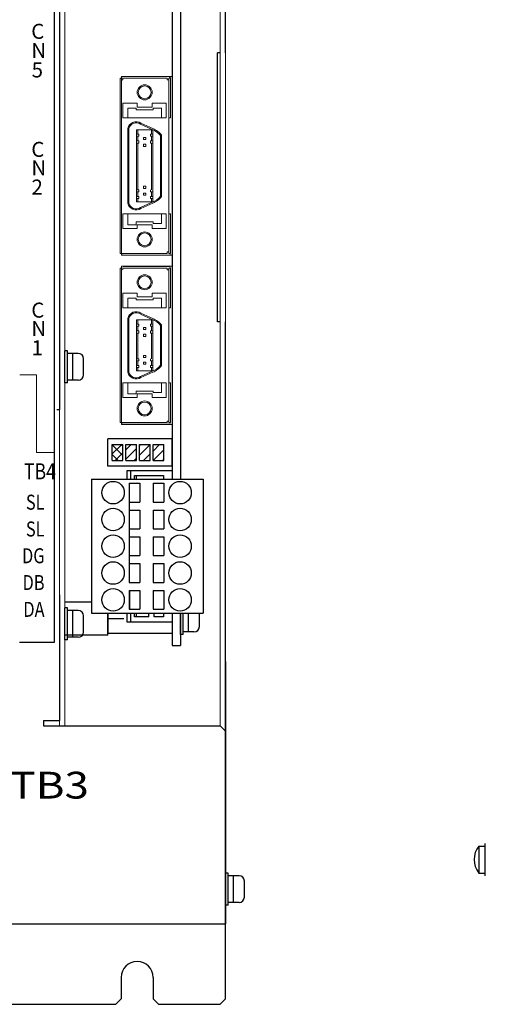
# Model space of a CAD drawing. Extents: x -277 to 829, y 1754 to 2575.
# Drawn here: x -102 to -15, y 2008 to 2191 of the extents above; entities that cross this region are included whole.
import ezdxf
from ezdxf.enums import TextEntityAlignment as Align

# ---------------------------------------------------------------- set-up
doc = ezdxf.new("R2010")
doc.units = 0
doc.layers.get('0').update_dxf_attribs({"linetype": 'CONTINUOUS'})
for name, color, linetype in [('M3×6\u3000P4', 7, 'CONTINUOUS'), ('OTB-811', 7, 'CONTINUOUS'), ('本体板金', 7, 'CONTINUOUS'), ('本体ｶﾊﾞｰ', 7, 'CONTINUOUS')]:
    doc.layers.add(name, color=color, linetype=linetype)
for name, color, linetype, lineweight in [('シルク文字', 7, 'CONTINUOUS', 13), ('右ｶﾊﾞｰ', 7, 'CONTINUOUS', 13), ('基板ﾌﾟﾚｰﾄ', 7, 'CONTINUOUS', 13), ('ｼﾙｸ', 7, 'CONTINUOUS', 13)]:
    doc.layers.add(name, color=color, linetype=linetype, lineweight=lineweight)
doc.styles.add('MSｺﾞｼｯｸ', font='txt')

msp = doc.modelspace()

# ---------------------------------------------------------------- linework, layer by layer
for p, q in [((-73.17, 2210.7), (-73.17, 2105.7)), ((-71.57, 2210.7), (-71.57, 2105.7)), ((-73.17, 2113.24), (-85.17, 2113.24)), ((-85.17, 2108.16), (-85.17, 2113.24)), ((-84.33, 2109.2), (-84.33, 2112.2)), ((-84.33, 2112.2), (-82.33, 2112.2)), ((-82.33, 2109.2), (-82.33, 2112.2)), ((-81.79, 2109.2), (-81.79, 2112.2)), ((-81.79, 2112.2), (-79.79, 2112.2)), ((-79.79, 2109.2), (-79.79, 2112.2)), ((-79.25, 2109.2), (-79.25, 2112.2)), ((-79.25, 2112.2), (-77.25, 2112.2)), ((-77.25, 2109.2), (-77.25, 2112.2)), ((-76.71, 2109.2), (-76.71, 2112.2)), ((-76.71, 2112.2), (-74.71, 2112.2)), ((-74.71, 2109.2), (-74.71, 2112.2)), ((-73.17, 2108.16), (-73.17, 2113.24)), ((-73.17, 2108.16), (-85.17, 2108.16)), ((-84.33, 2109.2), (-82.33, 2109.2)), ((-81.79, 2109.2), (-79.79, 2109.2)), ((-79.25, 2109.2), (-77.25, 2109.2)), ((-76.71, 2109.2), (-74.71, 2109.2)), ((-81.57, 2107.3), (-81.57, 2105.7)), ((-73.17, 2107.3), (-81.57, 2107.3)), ((-80.9, 2107.3), (-80.9, 2105.7)), ((-80.14, 2106.4), (-74.77, 2106.4)), ((-80.14, 2105.7), (-80.14, 2106.4)), ((-79.87, 2106.4), (-79.87, 2105.7)), ((-74.77, 2106.4), (-74.77, 2105.7)), ((-73.17, 2107.3), (-73.17, 2105.7)), ((-88.17, 2105.7), (-67.37, 2105.7)), ((-88.17, 2105.7), (-88.17, 2080.7)), ((-81.17, 2104.95), (-81.17, 2101.45)), ((-81.17, 2104.95), (-79.17, 2104.95)), ((-79.17, 2104.95), (-79.17, 2101.45)), ((-76.67, 2104.95), (-76.67, 2101.45)), ((-76.67, 2104.95), (-74.67, 2104.95)), ((-74.67, 2104.95), (-74.67, 2101.45)), ((-67.37, 2105.7), (-67.37, 2080.7)), ((-81.17, 2101.45), (-79.17, 2101.45)), ((-81.17, 2101.45), (-81.17, 2089.95)), ((-76.67, 2101.45), (-74.67, 2101.45)), ((-81.17, 2099.95), (-81.17, 2096.45)), ((-81.17, 2099.95), (-79.17, 2099.95)), ((-79.17, 2099.95), (-79.17, 2096.45)), ((-76.67, 2099.95), (-76.67, 2096.45)), ((-76.67, 2099.95), (-74.67, 2099.95)), ((-74.67, 2099.95), (-74.67, 2096.45)), ((-81.17, 2096.45), (-79.17, 2096.45)), ((-76.67, 2096.45), (-74.67, 2096.45)), ((-81.17, 2094.95), (-81.17, 2091.45)), ((-81.17, 2094.95), (-79.17, 2094.95)), ((-79.17, 2094.95), (-79.17, 2091.45)), ((-76.67, 2094.95), (-76.67, 2091.45)), ((-76.67, 2094.95), (-74.67, 2094.95)), ((-74.67, 2094.95), (-74.67, 2091.45)), ((-81.17, 2091.45), (-79.17, 2091.45)), ((-81.17, 2089.95), (-81.17, 2086.45)), ((-81.17, 2089.95), (-79.17, 2089.95)), ((-79.17, 2089.95), (-79.17, 2086.45)), ((-76.67, 2091.45), (-74.67, 2091.45)), ((-76.67, 2089.95), (-76.67, 2086.45)), ((-76.67, 2089.95), (-74.67, 2089.95)), ((-74.67, 2089.95), (-74.67, 2086.45)), ((-81.17, 2086.45), (-79.17, 2086.45)), ((-76.67, 2086.45), (-74.67, 2086.45)), ((-81.17, 2084.95), (-81.17, 2081.45)), ((-81.17, 2084.95), (-79.17, 2084.95)), ((-81.1, 2084.95), (-81.1, 2081.45)), ((-79.17, 2084.95), (-79.17, 2081.45)), ((-76.67, 2084.95), (-76.67, 2081.45)), ((-76.67, 2084.95), (-74.67, 2084.95)), ((-74.67, 2084.95), (-74.67, 2081.45)), ((-88.17, 2082.79), (-93.17, 2082.79)), ((-88.17, 2080.7), (-67.37, 2080.7)), ((-85.17, 2080.7), (-85.17, 2076.95)), ((-85.17, 2078.2), (-85.17, 2080.7)), ((-85.17, 2076.61), (-85.17, 2080.7)), ((-85.17, 2080.7), (-85.17, 2076.95)), ((-85.17, 2078.2), (-85.17, 2080.7)), ((-85.17, 2076.61), (-85.17, 2080.7)), ((-81.57, 2080.7), (-81.57, 2079.1)), ((-81.17, 2081.45), (-79.17, 2081.45)), ((-80.9, 2080.7), (-80.9, 2079.1)), ((-80.14, 2080), (-80.14, 2080.7)), ((-79.87, 2080.7), (-79.87, 2080)), ((-77.67, 2080.7), (-76.67, 2080.7)), ((-77.47, 2080), (-77.47, 2080.7)), ((-77.47, 2080.7), (-76.47, 2080.7)), ((-76.67, 2081.45), (-74.67, 2081.45)), ((-76.47, 2080), (-76.47, 2080.7)), ((-74.77, 2080.7), (-74.77, 2080)), ((-73.17, 2080.7), (-73.17, 2076.95)), ((-73.17, 2080.7), (-73.17, 2079.1)), ((-73.17, 2080.7), (-73.17, 2076.95)), ((-73.17, 2080.7), (-73.17, 2076.95)), ((-73.17, 2080.7), (-73.17, 2074.7)), ((-71.57, 2080.7), (-71.57, 2074.7)), ((-85.17, 2079.7), (-82.17, 2079.7)), ((-81.57, 2079.1), (-73.17, 2079.1)), ((-77.47, 2080), (-80.14, 2080)), ((-74.77, 2080), (-76.47, 2080)), ((-85.17, 2076.95), (-73.17, 2076.95)), ((-85.17, 2076.61), (-93.17, 2076.61)), ((-73.17, 2074.7), (-71.57, 2074.7))]:
    msp.add_line(p, q)
at = {"lineweight": 13}
for p, q in [((-74.07, 2180.57), (-82.87, 2180.57)), ((-82.87, 2180.57), (-82.87, 2160.67)), ((-82.57, 2180.9), (-73.17, 2180.9)), ((-82.57, 2180.9), (-82.57, 2147.5)), ((-73.77, 2180.87), (-82.27, 2180.87)), ((-74.07, 2180.57), (-74.07, 2180.27)), ((-73.77, 2180.27), (-74.07, 2180.27)), ((-73.77, 2180.57), (-73.47, 2180.57)), ((-73.77, 2180.57), (-73.77, 2160.63)), ((-73.47, 2173.17), (-73.47, 2180.57)), ((-73.17, 2147.5), (-73.17, 2180.9)), ((-82.37, 2175.87), (-82.37, 2173.17)), ((-82.37, 2175.87), (-79.67, 2175.87)), ((-79.87, 2174.97), (-81.42, 2174.97)), ((-81.42, 2174.97), (-81.42, 2174.67)), ((-81.42, 2173.17), (-81.42, 2174.67)), ((-79.87, 2174.97), (-79.87, 2174.67)), ((-79.87, 2174.67), (-76.67, 2174.67)), ((-79.67, 2175.87), (-79.67, 2175.17)), ((-79.67, 2175.17), (-76.87, 2175.17)), ((-74.27, 2175.87), (-76.87, 2175.87)), ((-76.87, 2175.17), (-76.87, 2175.87)), ((-76.67, 2174.97), (-75.12, 2174.97)), ((-76.67, 2174.67), (-76.67, 2174.97)), ((-75.12, 2174.97), (-75.12, 2174.67)), ((-75.12, 2173.17), (-75.12, 2174.67)), ((-74.27, 2173.17), (-74.27, 2175.87)), ((-82.37, 2173.17), (-74.27, 2173.17)), ((-73.77, 2173.17), (-73.47, 2173.17)), ((-81.42, 2161.11), (-81.42, 2171.17)), ((-81.42, 2161.11), (-81.42, 2171.17)), ((-81.22, 2161.13), (-81.22, 2171.14)), ((-76.77, 2170.92), (-79.77, 2170.92)), ((-79.77, 2161.11), (-79.77, 2170.92)), ((-79.57, 2170.11), (-79.57, 2170.92)), ((-79.07, 2171.99), (-76.86, 2170.99)), ((-78.98, 2172.17), (-76.77, 2171.17)), ((-76.97, 2170.11), (-76.97, 2170.92)), ((-76.77, 2157.47), (-76.77, 2170.92)), ((-79.77, 2170.11), (-79.77, 2169.71)), ((-79.37, 2170.11), (-79.77, 2170.11)), ((-79.37, 2170.11), (-79.77, 2170.11)), ((-79.77, 2169.71), (-79.37, 2169.71)), ((-79.37, 2169.71), (-79.77, 2169.71)), ((-79.77, 2168.84), (-79.37, 2168.84)), ((-79.37, 2168.84), (-79.77, 2168.84)), ((-79.77, 2168.44), (-79.77, 2168.84)), ((-79.57, 2168.84), (-79.57, 2169.71)), ((-79.37, 2169.71), (-79.37, 2170.11)), ((-79.37, 2168.84), (-79.37, 2168.44)), ((-78.47, 2169.49), (-78.07, 2169.49)), ((-78.47, 2169.09), (-78.47, 2169.49)), ((-78.07, 2169.09), (-78.47, 2169.09)), ((-78.07, 2169.49), (-78.07, 2169.09)), ((-77.17, 2169.71), (-77.17, 2170.11)), ((-77.17, 2170.11), (-76.77, 2170.11)), ((-76.77, 2170.11), (-77.17, 2170.11)), ((-76.77, 2169.71), (-77.17, 2169.71)), ((-76.77, 2169.71), (-77.17, 2169.71)), ((-77.17, 2168.84), (-76.77, 2168.84)), ((-76.77, 2168.84), (-77.17, 2168.84)), ((-77.17, 2168.44), (-77.17, 2168.84)), ((-76.97, 2168.84), (-76.97, 2169.71)), ((-75.32, 2160.21), (-75.32, 2169.84)), ((-75.12, 2160.24), (-75.12, 2169.91)), ((-75.12, 2160.24), (-75.12, 2169.91)), ((-82.87, 2167.72), (-82.87, 2147.82)), ((-81.42, 2157.23), (-81.42, 2168.16)), ((-81.42, 2157.23), (-81.42, 2168.16)), ((-81.22, 2157.25), (-81.22, 2168.18)), ((-79.37, 2168.44), (-79.77, 2168.44)), ((-79.77, 2157.47), (-79.77, 2168.16)), ((-79.57, 2161.08), (-79.57, 2168.44)), ((-79.57, 2159.75), (-79.57, 2168.13)), ((-78.47, 2167.82), (-78.47, 2168.22)), ((-78.47, 2168.22), (-78.07, 2168.22)), ((-78.07, 2167.82), (-78.47, 2167.82)), ((-78.07, 2168.22), (-78.07, 2167.82)), ((-76.77, 2168.44), (-77.17, 2168.44)), ((-76.77, 2168.44), (-77.17, 2168.44)), ((-76.97, 2160.26), (-76.97, 2168.44)), ((-76.97, 2159.75), (-76.97, 2167.31)), ((-75.32, 2158.55), (-75.32, 2167.26)), ((-75.12, 2158.48), (-75.12, 2167.29)), ((-75.12, 2158.48), (-75.12, 2167.29)), ((-73.77, 2167.68), (-73.77, 2147.82)), ((-79.37, 2159.75), (-79.77, 2159.75)), ((-79.37, 2159.75), (-79.37, 2159.35)), ((-78.47, 2160.38), (-78.47, 2159.98)), ((-78.07, 2160.38), (-78.47, 2160.38)), ((-78.47, 2159.98), (-78.07, 2159.98)), ((-78.07, 2159.98), (-78.07, 2160.38)), ((-77.17, 2159.35), (-77.17, 2159.75)), ((-79.37, 2159.35), (-79.77, 2159.35)), ((-79.37, 2158.48), (-79.77, 2158.48)), ((-79.37, 2158.48), (-79.77, 2158.48)), ((-79.77, 2158.08), (-79.37, 2158.08)), ((-79.37, 2158.08), (-79.77, 2158.08)), ((-79.57, 2158.48), (-79.57, 2159.35)), ((-79.57, 2157.47), (-79.57, 2158.08)), ((-79.37, 2158.08), (-79.37, 2158.48)), ((-78.47, 2159.11), (-78.47, 2158.71)), ((-78.07, 2159.11), (-78.47, 2159.11)), ((-78.47, 2158.71), (-78.07, 2158.71)), ((-78.07, 2159.11), (-78.07, 2158.71)), ((-76.77, 2159.35), (-77.17, 2159.35)), ((-76.77, 2159.35), (-77.17, 2159.35)), ((-77.17, 2158.48), (-76.77, 2158.48)), ((-76.77, 2158.48), (-77.17, 2158.48)), ((-77.17, 2158.08), (-77.17, 2158.48)), ((-76.77, 2158.08), (-77.17, 2158.08)), ((-76.77, 2158.08), (-77.17, 2158.08)), ((-76.97, 2158.48), (-76.97, 2159.35)), ((-76.97, 2157.47), (-76.97, 2158.08)), ((-76.77, 2157.47), (-79.77, 2157.47)), ((-76.86, 2157.41), (-79.07, 2156.4)), ((-76.77, 2157.23), (-78.98, 2156.23)), ((-82.37, 2155.22), (-74.27, 2155.22)), ((-82.37, 2152.52), (-82.37, 2155.22)), ((-81.42, 2153.22), (-81.42, 2155.22)), ((-75.12, 2155.22), (-75.12, 2153.42)), ((-74.27, 2155.22), (-74.27, 2152.52)), ((-73.77, 2155.22), (-73.47, 2155.22)), ((-73.47, 2147.82), (-73.47, 2155.22)), ((-79.67, 2152.52), (-82.37, 2152.52)), ((-79.87, 2153.22), (-81.42, 2153.22)), ((-76.67, 2153.72), (-79.87, 2153.72)), ((-79.87, 2153.72), (-79.87, 2153.22)), ((-76.87, 2153.22), (-79.67, 2153.22)), ((-79.67, 2153.22), (-79.67, 2152.52)), ((-76.87, 2152.52), (-76.87, 2153.22)), ((-74.27, 2152.52), (-76.87, 2152.52)), ((-76.67, 2153.42), (-76.67, 2153.72)), ((-75.12, 2153.42), (-76.67, 2153.42)), ((-74.07, 2147.82), (-82.87, 2147.82)), ((-82.57, 2147.5), (-73.17, 2147.5)), ((-73.77, 2147.52), (-82.27, 2147.52)), ((-74.07, 2148.12), (-74.07, 2147.82)), ((-73.77, 2148.12), (-74.07, 2148.12)), ((-73.77, 2147.82), (-73.47, 2147.82)), ((-74.07, 2145.12), (-82.87, 2145.12)), ((-82.87, 2145.12), (-82.87, 2129.12)), ((-82.57, 2145.45), (-73.17, 2145.45)), ((-82.57, 2145.45), (-82.57, 2115.95)), ((-73.77, 2145.42), (-82.27, 2145.42)), ((-74.07, 2145.12), (-74.07, 2144.82)), ((-73.77, 2144.82), (-74.07, 2144.82)), ((-73.77, 2145.12), (-73.47, 2145.12)), ((-73.77, 2145.12), (-73.77, 2129.08)), ((-73.47, 2137.72), (-73.47, 2145.12)), ((-73.17, 2115.95), (-73.17, 2145.45)), ((-82.37, 2140.42), (-82.37, 2137.72)), ((-82.37, 2140.42), (-79.67, 2140.42)), ((-79.87, 2139.52), (-81.42, 2139.52)), ((-81.42, 2139.52), (-81.42, 2139.22)), ((-79.87, 2139.52), (-79.87, 2139.22)), ((-79.67, 2140.42), (-79.67, 2139.72)), ((-79.67, 2139.72), (-76.87, 2139.72)), ((-74.27, 2140.42), (-76.87, 2140.42)), ((-76.87, 2139.72), (-76.87, 2140.42)), ((-76.67, 2139.52), (-75.12, 2139.52)), ((-76.67, 2139.22), (-76.67, 2139.52)), ((-75.12, 2139.52), (-75.12, 2139.22)), ((-74.27, 2137.72), (-74.27, 2140.42)), ((-82.37, 2137.72), (-74.27, 2137.72)), ((-81.42, 2137.72), (-81.42, 2139.22)), ((-79.87, 2139.22), (-76.67, 2139.22)), ((-75.12, 2137.72), (-75.12, 2139.22)), ((-73.77, 2137.72), (-73.47, 2137.72)), ((-81.42, 2129.56), (-81.42, 2135.72)), ((-81.42, 2129.56), (-81.42, 2135.72)), ((-81.22, 2129.58), (-81.22, 2135.69)), ((-79.07, 2136.54), (-76.86, 2135.54)), ((-78.98, 2136.72), (-76.77, 2135.72)), ((-76.77, 2135.47), (-79.77, 2135.47)), ((-79.77, 2129.56), (-79.77, 2135.47)), ((-79.77, 2134.66), (-79.77, 2134.26)), ((-79.37, 2134.66), (-79.77, 2134.66)), ((-79.37, 2134.66), (-79.77, 2134.66)), ((-79.77, 2134.26), (-79.37, 2134.26)), ((-79.37, 2134.26), (-79.77, 2134.26)), ((-79.57, 2134.66), (-79.57, 2135.47)), ((-79.57, 2133.39), (-79.57, 2134.26)), ((-79.37, 2134.26), (-79.37, 2134.66)), ((-78.47, 2134.04), (-78.07, 2134.04)), ((-78.47, 2133.64), (-78.47, 2134.04)), ((-78.07, 2134.04), (-78.07, 2133.64)), ((-77.17, 2134.26), (-77.17, 2134.66)), ((-77.17, 2134.66), (-76.77, 2134.66)), ((-76.77, 2134.66), (-77.17, 2134.66)), ((-76.77, 2134.26), (-77.17, 2134.26)), ((-76.77, 2134.26), (-77.17, 2134.26)), ((-76.97, 2134.66), (-76.97, 2135.47)), ((-76.97, 2133.39), (-76.97, 2134.26)), ((-76.77, 2125.92), (-76.77, 2135.47)), ((-75.32, 2128.66), (-75.32, 2134.39)), ((-75.12, 2128.69), (-75.12, 2134.46)), ((-75.12, 2128.69), (-75.12, 2134.46)), ((-82.87, 2132.27), (-82.87, 2116.27)), ((-81.42, 2125.68), (-81.42, 2132.71)), ((-81.42, 2125.68), (-81.42, 2132.71)), ((-81.22, 2125.7), (-81.22, 2132.73)), ((-79.77, 2133.39), (-79.37, 2133.39)), ((-79.37, 2133.39), (-79.77, 2133.39)), ((-79.77, 2132.99), (-79.77, 2133.39)), ((-79.37, 2132.99), (-79.77, 2132.99)), ((-79.77, 2125.92), (-79.77, 2132.71)), ((-79.57, 2129.53), (-79.57, 2132.99)), ((-79.57, 2128.2), (-79.57, 2132.68)), ((-79.37, 2133.39), (-79.37, 2132.99)), ((-78.07, 2133.64), (-78.47, 2133.64)), ((-78.47, 2132.37), (-78.47, 2132.77)), ((-78.47, 2132.77), (-78.07, 2132.77)), ((-78.07, 2132.37), (-78.47, 2132.37)), ((-78.07, 2132.77), (-78.07, 2132.37)), ((-77.17, 2133.39), (-76.77, 2133.39)), ((-76.77, 2133.39), (-77.17, 2133.39)), ((-77.17, 2132.99), (-77.17, 2133.39)), ((-76.77, 2132.99), (-77.17, 2132.99)), ((-76.77, 2132.99), (-77.17, 2132.99)), ((-76.97, 2128.71), (-76.97, 2132.99)), ((-73.77, 2132.23), (-73.77, 2116.27)), ((-76.97, 2128.2), (-76.97, 2131.86)), ((-75.32, 2127), (-75.32, 2131.81)), ((-75.12, 2126.93), (-75.12, 2131.84)), ((-75.12, 2126.93), (-75.12, 2131.84)), ((-78.47, 2128.83), (-78.47, 2128.43)), ((-78.07, 2128.83), (-78.47, 2128.83)), ((-78.47, 2128.43), (-78.07, 2128.43)), ((-78.07, 2128.43), (-78.07, 2128.83)), ((-79.37, 2128.2), (-79.77, 2128.2)), ((-79.37, 2127.8), (-79.77, 2127.8)), ((-79.37, 2126.93), (-79.77, 2126.93)), ((-79.37, 2126.93), (-79.77, 2126.93)), ((-79.77, 2126.53), (-79.37, 2126.53)), ((-79.37, 2126.53), (-79.77, 2126.53)), ((-79.57, 2126.93), (-79.57, 2127.8)), ((-79.57, 2125.92), (-79.57, 2126.53)), ((-79.37, 2128.2), (-79.37, 2127.8)), ((-79.37, 2126.53), (-79.37, 2126.93)), ((-78.47, 2127.56), (-78.47, 2127.16)), ((-78.07, 2127.56), (-78.47, 2127.56)), ((-78.47, 2127.16), (-78.07, 2127.16)), ((-78.07, 2127.56), (-78.07, 2127.16)), ((-77.17, 2127.8), (-77.17, 2128.2)), ((-76.77, 2127.8), (-77.17, 2127.8)), ((-76.77, 2127.8), (-77.17, 2127.8)), ((-77.17, 2126.93), (-76.77, 2126.93)), ((-76.77, 2126.93), (-77.17, 2126.93)), ((-77.17, 2126.53), (-77.17, 2126.93)), ((-76.77, 2126.53), (-77.17, 2126.53)), ((-76.77, 2126.53), (-77.17, 2126.53)), ((-76.97, 2126.93), (-76.97, 2127.8)), ((-76.97, 2125.92), (-76.97, 2126.53)), ((-76.77, 2125.92), (-79.77, 2125.92)), ((-76.86, 2125.86), (-79.07, 2124.85)), ((-76.77, 2125.68), (-78.98, 2124.68)), ((-82.37, 2123.67), (-74.27, 2123.67)), ((-82.37, 2120.97), (-82.37, 2123.67)), ((-81.42, 2121.67), (-81.42, 2123.67)), ((-75.12, 2123.67), (-75.12, 2121.87)), ((-74.27, 2123.67), (-74.27, 2120.97)), ((-73.77, 2123.67), (-73.47, 2123.67)), ((-73.47, 2116.27), (-73.47, 2123.67)), ((-79.67, 2120.97), (-82.37, 2120.97)), ((-79.87, 2121.67), (-81.42, 2121.67)), ((-76.67, 2122.17), (-79.87, 2122.17)), ((-79.87, 2122.17), (-79.87, 2121.67)), ((-76.87, 2121.67), (-79.67, 2121.67)), ((-79.67, 2121.67), (-79.67, 2120.97)), ((-76.87, 2120.97), (-76.87, 2121.67)), ((-74.27, 2120.97), (-76.87, 2120.97)), ((-76.67, 2121.87), (-76.67, 2122.17)), ((-75.12, 2121.87), (-76.67, 2121.87)), ((-74.07, 2116.27), (-82.87, 2116.27)), ((-82.57, 2115.95), (-73.17, 2115.95)), ((-73.77, 2115.97), (-82.27, 2115.97)), ((-74.07, 2116.57), (-74.07, 2116.27)), ((-73.77, 2116.57), (-74.07, 2116.57)), ((-73.77, 2116.27), (-73.47, 2116.27)), ((-84.33, 2112.19), (-84.32, 2112.2)), ((-84.33, 2110.42), (-82.55, 2112.2)), ((-82.33, 2110.11), (-84.33, 2112.11)), ((-82.33, 2111.88), (-82.66, 2112.2)), ((-81.79, 2111.19), (-80.79, 2112.2)), ((-79.25, 2111.96), (-79.02, 2112.2)), ((-79.25, 2110.19), (-77.25, 2112.19)), ((-76.71, 2110.97), (-75.48, 2112.2)), ((-83.19, 2109.2), (-84.33, 2110.34)), ((-83.79, 2109.2), (-82.33, 2110.65)), ((-81.79, 2109.42), (-79.79, 2111.42)), ((-78.48, 2109.2), (-77.25, 2110.43)), ((-76.71, 2109.2), (-74.71, 2111.2)), ((-80.25, 2109.2), (-79.79, 2109.65)), ((-74.95, 2109.2), (-74.71, 2109.43))]:
    msp.add_line(p, q, dxfattribs=at)
at = {"linetype": 'Continuous'}
for p, q in [((-71.57, 2076.7), (-71.57, 2080.7)), ((-71.07, 2076.7), (-71.07, 2080.7)), ((-70.07, 2077.2), (-70.07, 2080.7)), ((-68.07, 2078.2), (-68.07, 2080.7)), ((-69.07, 2077.2), (-71.07, 2077.2)), ((-71.07, 2076.7), (-71.57, 2076.7))]:
    msp.add_line(p, q, dxfattribs=at)
at = {"lineweight": 13}
for centre, radius in [((-78.27, 2177.92), 1.4), ((-78.27, 2177.92), 1.2), ((-78.27, 2150.47), 1.4), ((-78.27, 2150.47), 1.2), ((-78.27, 2142.47), 1.4), ((-78.27, 2142.47), 1.2), ((-78.27, 2118.92), 1.4), ((-78.27, 2118.92), 1.2)]:
    msp.add_circle(centre, radius, dxfattribs=at)
for centre in [(-84.17, 2103.2), (-71.67, 2103.2), (-84.17, 2098.2), (-71.67, 2098.2), (-84.17, 2093.2), (-71.67, 2093.2), (-84.17, 2088.2), (-71.67, 2088.2), (-84.17, 2083.2), (-71.67, 2083.2)]:
    msp.add_circle(centre, 2.1)
for centre, radius, start, end in [((-82.27, 2180.07), 0.3, 90, 180), ((-73.77, 2180.57), 0.3, 0, 90), ((-79.85, 2170.81), 1.62, 57.2518, 167.1749), ((-79.85, 2170.81), 1.42, 56.6825, 166.2946), ((-78.27, 2167.48), 3.78, 38.6613, 67.847), ((-78.27, 2167.48), 3.98, 37.6393, 67.847), ((-78.27, 2160.91), 3.78, 292.153, 321.3387), ((-78.27, 2160.91), 3.98, 292.153, 322.3607), ((-79.85, 2157.59), 1.62, 192.8251, 302.7482), ((-79.85, 2157.59), 1.42, 193.7054, 303.3175), ((-82.27, 2147.82), 0.3, 180, 270), ((-73.77, 2147.82), 0.3, 270, 0), ((-82.27, 2144.62), 0.3, 90, 180), ((-73.77, 2145.12), 0.3, 0, 90), ((-79.85, 2135.36), 1.62, 57.2518, 167.1749), ((-79.85, 2135.36), 1.42, 56.6825, 166.2946), ((-78.27, 2132.03), 3.98, 37.6393, 67.847), ((-78.27, 2132.03), 3.78, 38.6613, 67.847), ((-78.27, 2129.36), 3.78, 292.153, 321.3387), ((-78.27, 2129.36), 3.98, 292.153, 322.3607), ((-79.85, 2126.04), 1.62, 192.8251, 302.7482), ((-79.85, 2126.04), 1.42, 193.7054, 303.3175), ((-82.27, 2116.27), 0.3, 180, 270), ((-73.77, 2116.27), 0.3, 270, 0)]:
    msp.add_arc(centre, radius, start, end, dxfattribs=at)
at = {"linetype": 'Continuous'}
msp.add_arc((-69.07, 2078.2), 1, 270, 0, dxfattribs=at)
at = {"layer": 'M3×6\u3000P4', "linetype": 'Continuous'}
for p, q in [((-93.17, 2123.7), (-93.17, 2129.7)), ((-92.67, 2129.7), (-93.17, 2129.7)), ((-92.67, 2123.7), (-92.67, 2129.7)), ((-90.67, 2129.2), (-92.67, 2129.2)), ((-91.67, 2124.2), (-91.67, 2129.2)), ((-89.67, 2125.2), (-89.67, 2128.2)), ((-92.67, 2123.7), (-93.17, 2123.7)), ((-90.67, 2124.2), (-92.67, 2124.2)), ((-93.17, 2075.7), (-93.17, 2081.7)), ((-92.67, 2081.7), (-93.17, 2081.7)), ((-92.67, 2075.7), (-92.67, 2081.7)), ((-90.67, 2081.2), (-92.67, 2081.2)), ((-91.67, 2076.2), (-91.67, 2081.2)), ((-89.67, 2077.2), (-89.67, 2080.2)), ((-92.67, 2075.7), (-93.17, 2075.7)), ((-90.67, 2076.2), (-92.67, 2076.2)), ((-63.17, 2026.2), (-63.17, 2032.2)), ((-62.67, 2032.2), (-63.17, 2032.2)), ((-62.67, 2026.2), (-62.67, 2032.2)), ((-60.67, 2031.7), (-62.67, 2031.7)), ((-61.67, 2026.7), (-61.67, 2031.7)), ((-59.67, 2027.7), (-59.67, 2030.7)), ((-62.67, 2026.2), (-63.17, 2026.2)), ((-60.67, 2026.7), (-62.67, 2026.7))]:
    msp.add_line(p, q, dxfattribs=at)
for centre, start, end in [((-90.67, 2128.2), 0, 90), ((-90.67, 2125.2), 270, 0), ((-90.67, 2080.2), 0, 90), ((-90.67, 2077.2), 270, 0), ((-60.67, 2030.7), 0, 90), ((-60.67, 2027.7), 270, 0)]:
    msp.add_arc(centre, 1, start, end, dxfattribs=at)
at = {"layer": 'OTB-811'}
for p, q in [((-15.92, 2037.2), (-15.92, 2032.2)), ((-15.92, 2037.2), (-14.72, 2037.2)), ((-14.72, 2031.7), (-14.72, 2037.7)), ((-15.92, 2032.2), (-14.72, 2032.2))]:
    msp.add_line(p, q, dxfattribs=at)
msp.add_arc((-12.9, 2034.7), 3.92, 140.4022, 219.5978, dxfattribs=at)
at = {"layer": 'シルク文字', "ltscale": 0.1}
for p, q in [((-98.45, 2125.22), (-101.55, 2125.22)), ((-98.45, 2110.72), (-98.45, 2125.22)), ((-95.15, 2110.72), (-98.45, 2110.72))]:
    msp.add_line(p, q, dxfattribs=at)
at = {"layer": '右ｶﾊﾞｰ'}
for p, q in [((-63.17, 2023.7), (-63.17, 2271.7)), ((-64.17, 2059.7), (-64.17, 2210.7))]:
    msp.add_line(p, q, dxfattribs=at)
at = {"layer": '基板ﾌﾟﾚｰﾄ'}
for p, q in [((-94.17, 2203.7), (-94.17, 2059.7)), ((-94.17, 2059.7), (-94.17, 2203.7)), ((-93.17, 2059.7), (-93.17, 2203.7)), ((-94.17, 2059.7), (-93.17, 2059.7))]:
    msp.add_line(p, q, dxfattribs=at)
at = {"layer": '本体板金'}
for p, q in [((-63.17, 2185.3), (-63.17, 2286.7)), ((-64.17, 2185.3), (-64.67, 2185.3)), ((-64.67, 2135.1), (-64.67, 2185.3)), ((-64.17, 2135.1), (-64.67, 2135.1)), ((-63.17, 2008.7), (-63.17, 2135.1)), ((-82.67, 2012.7), (-82.67, 2008.7)), ((-76.67, 2012.7), (-76.67, 2008.7)), ((-193.67, 2007.7), (-83.67, 2007.7)), ((-82.67, 2008.7), (-83.67, 2007.7)), ((-75.67, 2007.7), (-76.67, 2008.7)), ((-75.67, 2007.7), (-64.17, 2007.7)), ((-63.17, 2008.7), (-64.17, 2007.7))]:
    msp.add_line(p, q, dxfattribs=at)
msp.add_arc((-79.67, 2012.7), 3, 0, 180, dxfattribs=at)
at = {"layer": '本体ｶﾊﾞｰ'}
for p, q in [((-94.17, 2205.7), (-94.17, 2118.7)), ((-94.67, 2118.7), (-94.17, 2118.7)), ((-94.17, 2084.1), (-94.17, 2060.7)), ((-63.17, 2071.7), (-63.17, 2022.7)), ((-97.17, 2060.7), (-94.17, 2060.7)), ((-97.17, 2060.7), (-97.17, 2059.7)), ((-97.17, 2059.7), (-64.17, 2059.7)), ((-63.17, 2058.7), (-64.17, 2059.7)), ((-63.17, 2044.7), (-63.17, 2022.7)), ((-263.17, 2022.7), (-63.17, 2022.7))]:
    msp.add_line(p, q, dxfattribs=at)
at = {"layer": 'ｼﾙｸ', "lineweight": 30}
for p, q in [((-95.15, 2203.22), (-95.15, 2075.22)), ((-95.15, 2075.22), (-101.65, 2075.22))]:
    msp.add_line(p, q, dxfattribs=at)

# ---------------------------------------------------------------- texts
at = {"layer": 'シルク文字', "ltscale": 0.1, "style": 'MSｺﾞｼｯｸ'}
for s, p in [('C', (-99.44, 2187.91)), ('N', (-99.42, 2184.34)), ('5', (-99.36, 2180.71)), ('C', (-99.43, 2165.87)), ('N', (-99.41, 2162.42)), ('2', (-99.39, 2158.84)), ('C', (-99.43, 2135.87)), ('N', (-99.41, 2132.42)), ('1', (-99.39, 2128.84))]:
    msp.add_text(s, height=2.8, dxfattribs=at).set_placement(p)
at = {"layer": 'シルク文字', "ltscale": 5, "style": 'MSｺﾞｼｯｸ', "width": 0.8}
msp.add_text('TB4', height=3, dxfattribs=at).set_placement((-100.78, 2105.68))
at = {"layer": 'シルク文字', "ltscale": 0.1, "style": 'MSｺﾞｼｯｸ', "width": 0.8}
for s, p in [('SL', (-96.95, 2100.02)), ('SL', (-96.95, 2100.02)), ('SL', (-96.95, 2095.02)), ('SL', (-96.95, 2095.02)), ('DG', (-96.95, 2090.02)), ('DG', (-96.95, 2090.02)), ('DB', (-96.95, 2085.02)), ('DB', (-96.95, 2085.02)), ('DA', (-96.95, 2080.02)), ('DA', (-96.95, 2080.02))]:
    msp.add_text(s, height=2.8, dxfattribs=at).set_placement(p, align=Align.RIGHT)
at = {"layer": 'シルク文字', "lineweight": 30, "ltscale": 0.1, "style": 'MSｺﾞｼｯｸ', "width": 1.2}
msp.add_text('TB3', height=5, dxfattribs=at).set_placement((-88.68, 2048.6), align=Align.MIDDLE_RIGHT)

doc.saveas('drawing.dxf')
